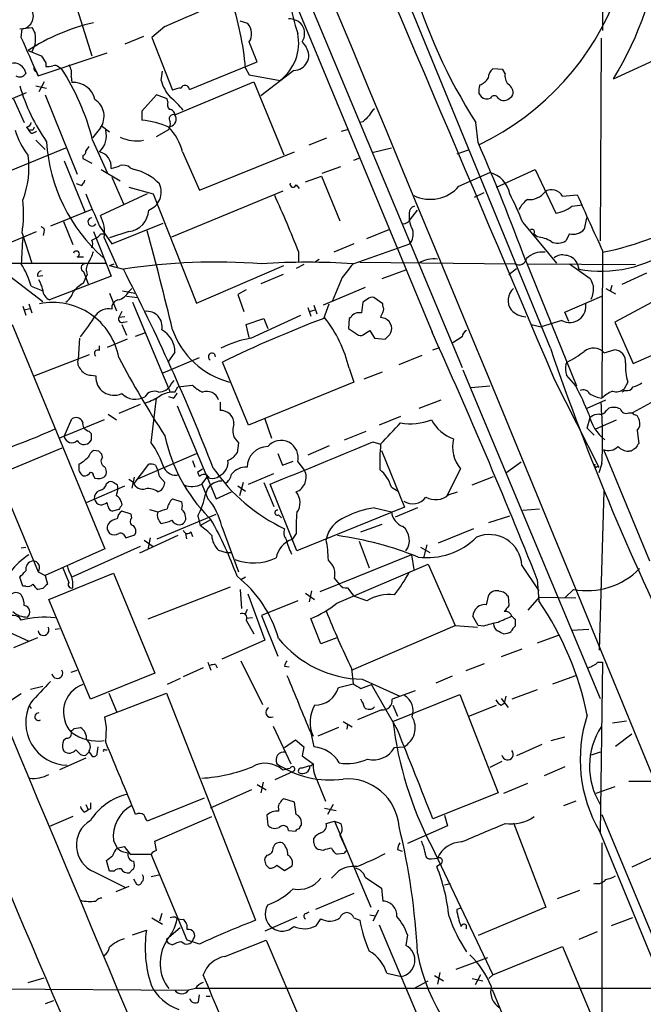
# Model space of a CAD drawing. Extents: x 13 to 1062, y 7 to 888.
# Drawn here: x 566 to 635, y 141 to 250 of the extents above; entities that cross this region are included whole.
import ezdxf

# ---------------------------------------------------------------- set-up
doc = ezdxf.new("R2010")
doc.units = 0
doc.header["$MEASUREMENT"] = 0
doc.layers.add('MAIN', color=5, linetype='CONTINUOUS')

msp = doc.modelspace()

# ---------------------------------------------------------------- linework, layer by layer
at = {"layer": 'MAIN'}
for p, q in [((550.164, 366.1833), (614.7647, 211.328)), ((624.5013, 213.4447), (569.1293, 348.488)), ((630.2587, 277.1987), (630.2587, 248.4967)), ((569.8913, 258.572), (573.9553, 245.7027)), ((595.9687, 252.5607), (611.4627, 215.2227)), ((565.9967, 248.666), (567.3513, 248.8353)), ((566.166, 247.7347), (566.2507, 248.666)), ((581.9987, 248.92), (580.5593, 247.7347)), ((591.1427, 249.2587), (590.296, 249.5127)), ((579.628, 247.8193), (577.596, 246.9727)), ((580.5593, 247.7347), (582.8453, 241.8927)), ((630.0893, 247.65), (630.0047, 225.298)), ((631.444, 243.1627), (641.4347, 247.7347)), ((567.69, 246.9727), (567.3513, 246.126)), ((597.154, 247.2267), (597.5773, 246.634)), ((566.928, 246.2953), (568.3673, 245.7027)), ((568.0287, 243.5013), (575.6487, 246.0413)), ((568.8753, 244.9407), (568.8753, 244.5173)), ((570.3147, 244.4327), (570.5687, 244.348)), ((584.708, 241.9773), (592.1587, 245.0253)), ((590.8887, 244.348), (591.312, 243.586)), ((566.5047, 244.2633), (566.674, 243.7553)), ((567.8593, 243.9247), (568.0287, 243.5013)), ((571.6693, 243.4167), (571.754, 242.7393)), ((581.5753, 242.9933), (581.7447, 244.0093)), ((591.312, 243.586), (594.6987, 242.9933)), ((596.2227, 244.094), (592.582, 241.3)), ((619.252, 244.1787), (618.1513, 244.2633)), ((619.506, 243.7553), (619.252, 244.1787)), ((567.7747, 242.4007), (568.96, 242.1467)), ((568.706, 242.824), (568.1133, 241.7233)), ((583.0993, 239.1833), (591.82, 242.824)), ((591.82, 242.824), (595.122, 234.7807)), ((556.26, 237.236), (566.7587, 241.6387)), ((568.7907, 241.3847), (572.3467, 232.664)), ((581.0673, 241.3847), (579.4587, 239.6067)), ((582.2527, 240.9613), (581.0673, 241.3847)), ((616.6273, 241.554), (616.8813, 241.2153)), ((618.744, 241.046), (619.0827, 240.792)), ((565.3193, 240.9613), (566.5047, 238.3367)), ((582.3373, 240.6227), (582.2527, 240.9613)), ((579.4587, 239.6067), (579.4587, 238.5907)), ((566.7587, 237.8287), (567.0127, 237.49)), ((574.9713, 237.998), (575.9027, 237.3207)), ((603.8427, 238.4213), (603.504, 238.3367)), ((616.5427, 236.1353), (616.2887, 238.3367)), ((567.436, 237.49), (567.0127, 237.49)), ((567.2667, 237.1513), (567.0127, 237.49)), ((574.8867, 237.744), (574.04, 236.6433)), ((581.0673, 236.8127), (582.422, 237.5747)), ((601.472, 237.4053), (602.1493, 237.5747)), ((567.7747, 236.3893), (568.7907, 235.3733)), ((574.04, 236.3893), (575.6487, 232.8333)), ((597.916, 235.8813), (599.8633, 236.6433)), ((564.4727, 232.8333), (571.0767, 235.5427)), ((572.9393, 234.696), (572.9393, 234.3573)), ((583.946, 235.1193), (585.8087, 230.886)), ((585.8087, 230.886), (596.3073, 235.1193)), ((604.8587, 235.0347), (606.9753, 235.5427)), ((615.442, 235.2887), (614.172, 234.8653)), ((570.9073, 234.1033), (573.1933, 228.5153)), ((572.9393, 234.3573), (573.9553, 233.8493)), ((599.3553, 232.7487), (601.3873, 233.5107)), ((602.8267, 234.188), (603.504, 234.442)), ((574.9713, 233.172), (577.088, 231.902)), ((578.1887, 233.3413), (578.612, 233.172)), ((597.4927, 231.8173), (599.2707, 232.41)), ((599.2707, 232.41), (601.3027, 227.4993)), ((614.426, 231.3093), (617.8127, 232.8333)), ((618.5747, 231.2247), (622.808, 233.172)), ((622.808, 233.172), (625.094, 228.346)), ((572.77, 231.394), (572.262, 231.5633)), ((576.1567, 232.3253), (577.4267, 229.362)), ((596.4767, 231.4787), (596.8153, 231.0553)), ((580.0513, 230.4627), (574.8867, 228.092)), ((578.0193, 231.2247), (580.7287, 230.4627)), ((580.7287, 230.4627), (585.47, 218.44)), ((582.7607, 225.7213), (595.0373, 230.8013)), ((616.1193, 230.124), (617.22, 230.632)), ((625.856, 230.2087), (627.4647, 230.378)), ((626.872, 229.108), (628.0573, 229.2773)), ((573.9553, 228.7693), (569.3833, 226.9067)), ((608.9227, 228.346), (608.9227, 227.584)), ((609.092, 227.6687), (609.854, 228.6847)), ((570.8227, 227.4147), (571.8387, 224.8747)), ((576.1567, 224.9593), (581.8293, 227.2453)), ((621.4533, 227.33), (625.1787, 222.8427)), ((628.4807, 227.838), (628.2267, 226.568)), ((562.6947, 224.1973), (567.8593, 226.314)), ((566.2507, 226.1447), (567.3513, 222.8427)), ((568.706, 226.6527), (568.3673, 226.822)), ((574.1247, 226.314), (576.072, 221.4033)), ((574.802, 226.9067), (576.1567, 224.9593)), ((574.8867, 226.06), (575.31, 226.06)), ((578.0193, 226.314), (575.9027, 225.6367)), ((604.266, 225.552), (606.806, 226.568)), ((623.062, 225.7213), (622.6387, 226.06)), ((626.618, 226.06), (626.1947, 225.298)), ((573.9553, 225.3827), (574.4633, 225.6367)), ((575.31, 225.6367), (576.7493, 222.4193)), ((602.8267, 224.9593), (600.6253, 224.028)), ((602.742, 222.758), (609.0073, 224.9593)), ((596.7307, 224.1127), (596.7307, 222.9273)), ((630.2587, 224.1973), (630.174, 207.9413)), ((645.7527, 223.9433), (631.6133, 216.3233)), ((552.196, 222.8427), (575.4793, 222.8427)), ((572.3467, 223.52), (573.024, 223.52)), ((575.9027, 222.5887), (576.4107, 222.758)), ((575.9027, 222.5887), (577.4267, 222.1653)), ((585.47, 218.44), (595.122, 222.5887)), ((597.3233, 222.6733), (596.4767, 222.25)), ((598.5087, 222.9273), (599.0167, 223.266)), ((603.504, 222.9273), (620.6067, 222.758)), ((621.792, 223.0967), (627.38, 209.296)), ((621.9613, 222.758), (633.8993, 222.6733)), ((626.618, 222.758), (628.904, 221.1493)), ((627.4647, 222.8427), (627.634, 222.1653)), ((573.024, 221.9113), (573.532, 220.5567)), ((573.4473, 221.5727), (573.278, 221.234)), ((595.0373, 221.5727), (592.582, 220.5567)), ((605.9593, 221.1493), (608.584, 222.0807)), ((619.9293, 221.5727), (620.776, 222.25)), ((635.0847, 221.742), (632.3753, 220.472)), ((564.896, 221.4033), (568.5367, 218.6093)), ((567.944, 221.4033), (568.5367, 221.488)), ((576.072, 221.4033), (569.2987, 218.7787)), ((573.024, 220.6413), (573.278, 221.234)), ((601.5567, 221.234), (600.456, 218.6093)), ((567.2667, 220.3027), (568.5367, 219.7947)), ((575.9027, 219.5407), (576.6647, 217.5933)), ((577.342, 219.7947), (578.6967, 219.5407)), ((578.0193, 219.71), (578.358, 220.0487)), ((590.9733, 219.8793), (590.042, 219.3713)), ((590.042, 219.3713), (590.7193, 217.5087)), ((604.0967, 220.1333), (599.44, 218.186)), ((630.5973, 220.0487), (631.698, 219.456)), ((631.2747, 220.3873), (631.1053, 219.71)), ((567.0127, 218.3553), (567.3513, 217.3393)), ((577.7653, 219.202), (579.0353, 219.0327)), ((578.4427, 218.5247), (582.5913, 208.6187)), ((599.5247, 216.7467), (600.1173, 218.3553)), ((603.8427, 218.5247), (603.6733, 217.3393)), ((604.3507, 218.8633), (603.8427, 218.5247)), ((606.044, 218.3553), (605.028, 219.0327)), ((606.044, 218.1013), (606.044, 218.3553)), ((626.11, 217.424), (630.174, 219.202)), ((566.3353, 218.1013), (566.674, 217.0853)), ((566.5047, 217.678), (567.0973, 217.8473)), ((577.2573, 217.5087), (576.9187, 216.8313)), ((597.7467, 217.932), (598.0853, 217.0007)), ((597.916, 217.5087), (598.5933, 217.678)), ((598.424, 218.186), (598.7627, 217.2547)), ((626.5333, 216.408), (626.11, 217.424)), ((577.596, 216.916), (576.9187, 216.8313)), ((577.4267, 216.3233), (577.85, 216.408)), ((590.9733, 216.0693), (592.9207, 216.7467)), ((591.4813, 214.5453), (596.9847, 217.0853)), ((592.9207, 216.7467), (593.344, 215.646)), ((602.3187, 216.7467), (602.234, 215.646)), ((602.488, 216.8313), (602.3187, 216.7467)), ((606.298, 216.7467), (605.79, 216.8313)), ((625.7713, 216.4927), (623.4853, 215.8153)), ((631.6133, 216.3233), (633.6453, 211.7513)), ((565.15, 216.0693), (575.3947, 191.3467)), ((577.2573, 216.0693), (577.7653, 214.884)), ((578.7813, 214.7993), (579.7973, 215.138)), ((591.312, 214.63), (590.9733, 216.0693)), ((602.234, 215.646), (603.3347, 214.884)), ((604.012, 215.0533), (604.6047, 215.392)), ((604.6047, 215.392), (605.1127, 214.5453)), ((622.3847, 216.0693), (623.4853, 215.8153)), ((572.6007, 214.5453), (572.4313, 212.2593)), ((577.85, 214.4607), (575.6487, 213.5293)), ((605.1127, 214.5453), (606.298, 214.4607)), ((614.7647, 214.7147), (613.7487, 214.0373)), ((633.6453, 211.7513), (639.064, 214.2067)), ((574.802, 213.1907), (574.802, 213.6987)), ((583.0993, 213.0213), (582.3373, 211.9207)), ((611.5473, 213.2753), (612.3093, 213.5293)), ((630.428, 212.9367), (631.5287, 213.2753)), ((567.6053, 210.3967), (573.7013, 212.7673)), ((581.8293, 210.7353), (585.8087, 212.4287)), ((591.2273, 204.978), (588.3487, 211.9207)), ((607.822, 211.6667), (610.362, 212.6827)), ((626.1947, 211.6667), (626.364, 211.9207)), ((602.3187, 211.2433), (602.8267, 209.7193)), ((605.9593, 210.82), (603.9273, 210.058)), ((614.8493, 211.074), (630.0047, 174.8367)), ((573.8707, 210.4813), (574.3787, 210.3967)), ((582.676, 209.4653), (583.0147, 209.8887)), ((602.8267, 209.7193), (591.2273, 204.978)), ((624.9247, 210.058), (629.8353, 200.3213)), ((627.2953, 209.296), (626.2793, 210.4813)), ((633.0527, 209.7193), (632.6293, 208.9573)), ((583.0993, 208.6187), (583.438, 209.2113)), ((583.438, 209.2113), (585.0467, 209.3807)), ((615.7807, 209.1267), (617.8127, 209.296)), ((632.714, 208.788), (632.3753, 208.6187)), ((580.4747, 203.0307), (581.0673, 207.9413)), ((582.93, 207.9413), (582.422, 208.1107)), ((588.0947, 207.518), (588.0947, 206.5867)), ((610.0233, 206.8407), (612.4787, 207.772)), ((628.5653, 206.8407), (630.5973, 207.772)), ((635.5927, 207.4333), (633.5607, 206.3327)), ((579.2893, 207.264), (576.9187, 206.248)), ((583.3533, 207.0947), (587.6713, 196.85)), ((630.682, 206.5867), (630.936, 206.8407)), ((633.1373, 206.3327), (633.5607, 206.3327)), ((575.31, 205.5707), (570.3993, 203.5387)), ((570.9073, 203.708), (571.754, 205.6553)), ((575.7333, 206.1633), (576.6647, 205.5707)), ((593.0053, 205.6553), (593.7673, 203.5387)), ((607.9913, 205.9093), (605.6207, 204.978)), ((628.5653, 204.6393), (628.904, 205.8247)), ((629.4967, 204.5547), (631.7827, 205.5707)), ((573.6167, 204.3007), (573.8707, 204.0467)), ((601.8107, 203.3693), (604.1813, 204.3007)), ((629.3273, 203.8773), (628.5653, 204.6393)), ((634.0687, 204.3853), (634.238, 202.946)), ((573.8707, 203.3693), (573.6167, 203.0307)), ((604.9433, 203.1153), (605.79, 202.8613)), ((570.6533, 202.438), (563.5413, 199.4747)), ((574.7173, 202.0993), (574.1247, 202.184)), ((590.1267, 203.0307), (589.9573, 201.93)), ((600.1173, 202.692), (597.7467, 201.676)), ((605.8747, 202.184), (608.4147, 195.9187)), ((630.3433, 202.2687), (635.4233, 189.992)), ((633.3913, 202.0993), (633.1373, 202.0993)), ((575.1407, 201.422), (575.056, 201.7607)), ((579.0353, 199.0513), (585.47, 201.8453)), ((585.0467, 201.0833), (585.3007, 200.3213)), ((594.4447, 201.8453), (594.9527, 200.5753)), ((594.9527, 200.5753), (596.138, 200.9987)), ((596.646, 200.914), (597.408, 199.9827)), ((619.5907, 199.7287), (621.284, 200.914)), ((578.612, 198.5433), (580.2207, 200.66)), ((580.9827, 200.5753), (581.2367, 199.9827)), ((585.6393, 199.8133), (586.1473, 200.152)), ((614.5953, 200.152), (613.0713, 197.1887)), ((629.666, 200.406), (629.8353, 200.3213)), ((630.174, 200.7447), (629.8353, 199.7287)), ((563.5413, 199.4747), (568.0287, 188.8067)), ((574.1247, 199.39), (574.294, 199.136)), ((575.564, 198.5433), (575.818, 198.7127)), ((578.5273, 198.628), (578.0193, 198.9667)), ((578.612, 199.2207), (578.358, 198.0353)), ((581.406, 199.3053), (581.9987, 198.628)), ((586.0627, 198.4587), (586.6553, 199.2207)), ((591.2273, 198.4587), (594.0213, 199.644)), ((615.8653, 198.374), (618.236, 199.3053)), ((573.3627, 196.4267), (577.596, 198.2893)), ((586.0627, 198.4587), (586.74, 196.85)), ((590.042, 198.2893), (590.8887, 197.6967)), ((590.6347, 198.628), (590.2113, 197.1887)), ((592.9207, 198.628), (594.0213, 196.0033)), ((596.5613, 191.0927), (593.598, 198.4587)), ((606.9753, 198.12), (607.7373, 197.6967)), ((629.92, 180.1707), (630.428, 197.6967)), ((582.8453, 196.85), (583.8613, 196.5113)), ((587.6713, 196.85), (589.3647, 197.612)), ((613.2407, 197.2733), (614.2567, 197.612)), ((575.7333, 196.0033), (575.6487, 196.4267)), ((576.9187, 195.6647), (576.2413, 195.4953)), ((577.1727, 196.5113), (577.2573, 196.1727)), ((578.2733, 195.1567), (577.2573, 195.4953)), ((580.3053, 195.6647), (581.2367, 195.4107)), ((608.4147, 195.9187), (596.5613, 191.0927)), ((605.1127, 195.834), (606.9753, 195.4107)), ((609.854, 195.834), (607.3987, 194.818)), ((621.4533, 195.58), (623.316, 195.7493)), ((578.358, 194.7333), (578.2733, 195.1567)), ((581.152, 192.4473), (587.6713, 195.1567)), ((585.6393, 194.9873), (585.8933, 193.8867)), ((585.8933, 193.8867), (587.0787, 194.564)), ((586.8247, 194.818), (587.0787, 194.564)), ((586.8247, 194.818), (587.0787, 194.564)), ((594.5293, 195.072), (594.868, 194.7333)), ((617.728, 194.2253), (620.014, 194.9873)), ((575.6487, 193.4633), (575.9027, 193.04)), ((588.264, 193.802), (590.1267, 188.8067)), ((603.5887, 193.2093), (605.9593, 194.056)), ((616.0347, 193.548), (612.14, 191.9393)), ((577.6807, 192.532), (578.6967, 192.8707)), ((583.438, 192.786), (579.2047, 190.8387)), ((579.7127, 192.278), (580.7287, 191.6007)), ((580.39, 192.532), (580.136, 191.262)), ((584.2847, 193.04), (584.3693, 192.4473)), ((584.8773, 193.2093), (585.0467, 192.7013)), ((596.4767, 193.04), (596.0533, 192.3627)), ((603.4193, 192.1933), (604.52, 189.23)), ((566.166, 191.4313), (566.674, 191.516)), ((575.3947, 191.3467), (568.7907, 188.3833)), ((579.2893, 191.6007), (571.754, 188.214)), ((587.9253, 191.1773), (588.772, 190.9233)), ((610.1927, 191.516), (611.2087, 190.9233)), ((610.87, 191.77), (610.5313, 190.3307)), ((588.772, 190.9233), (589.28, 190.9233)), ((609.1767, 190.6693), (599.1013, 186.6053)), ((609.1767, 190.6693), (609.4307, 189.0607)), ((570.738, 189.23), (571.4153, 187.6213)), ((600.964, 185.3353), (611.0393, 189.6533)), ((611.0393, 189.6533), (614.0027, 182.88)), ((621.3687, 189.484), (623.2313, 186.69)), ((566.3353, 187.198), (565.9967, 188.214)), ((568.0287, 188.8067), (568.7907, 188.3833)), ((568.7907, 188.3833), (569.0447, 187.452)), ((569.214, 185.7587), (576.326, 188.6373)), ((576.326, 188.6373), (580.898, 177.6307)), ((590.8887, 188.214), (590.4653, 187.96)), ((600.71, 188.0447), (601.218, 187.452)), ((623.062, 187.96), (623.2313, 185.5893)), ((566.674, 187.198), (566.3353, 187.198)), ((568.5367, 186.944), (568.0287, 186.8593)), ((589.1953, 187.1133), (580.136, 183.5573)), ((590.296, 186.8593), (590.4653, 184.7427)), ((602.1493, 187.0287), (602.8267, 186.0973)), ((627.0413, 186.8593), (626.11, 185.928)), ((573.786, 174.752), (569.214, 185.7587)), ((591.1427, 186.3513), (593.0053, 181.2713)), ((597.4927, 186.436), (598.5087, 185.7587)), ((598.17, 186.69), (597.916, 185.5047)), ((604.266, 185.5893), (602.8267, 186.0973)), ((617.474, 185.166), (617.728, 186.2667)), ((618.8287, 186.69), (619.3367, 186.6053)), ((619.8447, 186.0973), (619.9293, 185.0813)), ((622.046, 184.5733), (623.316, 186.0127)), ((623.316, 186.0127), (627.2953, 185.928)), ((591.058, 184.658), (590.804, 184.0653)), ((596.646, 185.5893), (593.09, 184.15)), ((591.6507, 183.7267), (590.9733, 183.642)), ((593.09, 184.15), (592.6667, 183.9807)), ((592.6667, 183.9807), (594.4447, 179.4933)), ((599.186, 180.848), (598.0853, 183.642)), ((616.5427, 182.88), (615.95, 183.896)), ((620.6067, 183.5573), (620.6067, 182.7953)), ((563.9647, 182.5413), (566.928, 181.1867)), ((569.8913, 182.4567), (570.3993, 182.5413)), ((590.9733, 183.4727), (591.82, 181.9487)), ((602.5727, 177.9693), (614.0027, 182.88)), ((614.0027, 182.88), (616.458, 182.7107)), ((617.1353, 182.7953), (616.5427, 182.88)), ((626.872, 182.372), (628.7347, 182.4567)), ((567.944, 181.5253), (565.3193, 180.4247)), ((600.964, 181.5253), (599.186, 180.848)), ((625.348, 181.7793), (623.062, 180.9327)), ((593.0053, 181.2713), (588.264, 179.1547)), ((621.3687, 180.2553), (619.0827, 179.4087)), ((586.232, 178.2233), (584.0307, 177.2073)), ((586.74, 178.816), (587.0787, 177.9693)), ((587.5867, 178.562), (587.756, 178.2233)), ((590.3807, 178.9853), (592.7513, 174.1593)), ((595.2067, 178.3927), (595.7147, 178.308)), ((602.5727, 178.1387), (602.742, 176.4453)), ((617.22, 178.6467), (615.188, 177.8847)), ((629.7507, 178.816), (630.2587, 178.816)), ((630.2587, 178.816), (630.0047, 160.02)), ((571.6693, 177.7153), (572.3467, 177.9693)), ((580.898, 177.6307), (573.786, 174.752)), ((583.692, 177.038), (582.2527, 176.3607)), ((613.664, 177.292), (611.886, 176.53)), ((624.7553, 176.4453), (627.2953, 177.3767)), ((567.182, 175.8527), (568.5367, 176.1913)), ((601.1333, 176.022), (602.742, 176.4453)), ((603.5887, 175.9373), (604.774, 176.3607)), ((603.758, 176.9533), (607.9067, 175.0907)), ((607.6527, 171.3653), (604.774, 176.3607)), ((566.166, 175.3447), (563.88, 173.8207)), ((575.3947, 172.8047), (582.168, 175.4293)), ((575.818, 175.4293), (576.6647, 173.3973)), ((582.168, 175.4293), (591.9893, 150.368)), ((609.6, 175.6833), (607.06, 174.752)), ((607.1447, 172.2967), (614.5107, 175.26)), ((614.5107, 175.26), (618.744, 164.4227)), ((619.0827, 174.8367), (619.8447, 173.8207)), ((619.5907, 175.0907), (619.4213, 174.3287)), ((623.062, 175.768), (620.268, 174.752)), ((567.0127, 174.0747), (567.2667, 173.736)), ((607.1447, 174.0747), (607.6527, 172.8893)), ((615.5267, 172.8893), (618.5747, 174.0747)), ((619.0827, 174.0747), (619.4213, 174.3287)), ((575.564, 171.6193), (575.3947, 172.8047)), ((605.8747, 173.5667), (603.25, 172.466)), ((572.008, 171.5347), (572.6853, 171.6193)), ((575.4793, 170.0107), (575.564, 171.6193)), ((593.9367, 171.7887), (595.884, 167.64)), ((601.1333, 171.6193), (598.8473, 170.688)), ((601.6413, 172.2967), (602.6573, 171.704)), ((602.1493, 171.958), (602.0647, 171.45)), ((631.3593, 172.1273), (632.8833, 172.3813)), ((598.0853, 171.0267), (598.424, 169.5027)), ((624.586, 170.18), (626.11, 170.6033)), ((631.698, 169.5873), (633.476, 170.942)), ((571.1613, 170.434), (570.8227, 170.18)), ((574.548, 168.7407), (574.6327, 169.5027)), ((595.2067, 169.418), (596.392, 170.2647)), ((596.392, 170.2647), (597.3233, 169.5027)), ((597.3233, 169.5027), (597.154, 168.4867)), ((607.314, 169.418), (608.33, 169.5027)), ((623.57, 169.7567), (620.776, 168.4867)), ((570.738, 169.2487), (570.9073, 168.9947)), ((572.1773, 169.164), (572.6853, 168.656)), ((573.278, 168.5713), (573.6167, 168.91)), ((573.6167, 168.9947), (573.9553, 168.4867)), ((575.3947, 169.164), (575.6487, 169.164)), ((597.154, 168.4867), (598.3393, 167.64)), ((630.0047, 168.91), (628.9887, 168.5713)), ((573.278, 168.2327), (570.3993, 166.9627)), ((598.0853, 167.386), (598.3393, 167.64)), ((619.1673, 167.894), (617.8127, 167.2167)), ((626.11, 167.3013), (623.824, 166.2853)), ((596.138, 166.7933), (594.106, 165.862)), ((592.1587, 165.354), (593.1747, 164.7613)), ((592.836, 165.608), (592.582, 164.4227)), ((598.7627, 165.862), (599.694, 163.4913)), ((621.9613, 165.4387), (619.3367, 164.338)), ((631.6133, 165.1), (629.4967, 164.338)), ((633.1373, 165.6927), (635.5927, 165.6927)), ((591.566, 164.7613), (586.994, 162.7293)), ((618.744, 164.4227), (611.5473, 161.544)), ((573.278, 163.1527), (573.532, 162.56)), ((586.3167, 163.83), (580.0513, 161.29)), ((596.3073, 163.4067), (595.122, 163.7453)), ((596.4767, 162.052), (596.3073, 163.4067)), ((600.5407, 163.1527), (599.948, 162.052)), ((627.2953, 163.4913), (625.9407, 162.9833)), ((571.8387, 161.798), (569.2987, 160.6973)), ((573.1087, 162.306), (573.532, 162.56)), ((573.786, 162.6447), (573.532, 162.56)), ((580.898, 159.0887), (587.1633, 161.798)), ((593.2593, 161.9673), (593.344, 160.8667)), ((594.5293, 162.6447), (594.5293, 162.3907)), ((599.6093, 162.7293), (600.8793, 162.4753)), ((612.8173, 161.9673), (613.156, 160.782)), ((630.174, 162.052), (670.56, 64.77)), ((597.0693, 160.8667), (597.0693, 161.1207)), ((599.7787, 161.036), (600.71, 161.29)), ((600.71, 161.29), (601.3873, 161.036)), ((600.71, 161.29), (604.6893, 151.8073)), ((613.156, 160.782), (608.7533, 158.8347)), ((620.4373, 161.1207), (623.9933, 151.8073)), ((595.63, 160.274), (596.392, 160.1893)), ((601.3027, 159.766), (602.0647, 158.0727)), ((629.92, 160.1893), (669.2053, 64.516)), ((576.326, 159.1733), (576.7493, 158.3267)), ((581.0673, 158.0727), (580.898, 159.0887)), ((598.424, 158.9193), (598.424, 159.4273)), ((611.378, 158.5807), (618.1513, 144.3567)), ((630.174, 158.9193), (630.2587, 62.8227)), ((576.7493, 158.3267), (577.5113, 158.496)), ((577.5113, 158.496), (578.1887, 157.6493)), ((578.1887, 157.6493), (580.4747, 157.6493)), ((584.454, 148.1667), (580.4747, 157.6493)), ((593.2593, 157.5647), (593.0053, 157.226)), ((599.44, 158.0727), (598.932, 158.1573)), ((601.726, 157.734), (601.0487, 157.6493)), ((607.6527, 158.1573), (608.1607, 157.988)), ((575.9027, 155.7867), (575.564, 156.972)), ((578.5273, 156.8873), (578.612, 156.464)), ((594.36, 156.464), (595.2067, 155.8713)), ((595.2067, 155.8713), (596.0533, 156.3793)), ((611.378, 157.1413), (612.0553, 157.226)), ((612.394, 156.5487), (611.9707, 156.2947)), ((636.016, 157.3953), (633.476, 156.21)), ((574.2093, 155.702), (577.596, 154.0087)), ((576.4107, 155.7867), (575.9027, 155.7867)), ((578.4427, 155.956), (578.104, 155.6173)), ((580.4747, 155.194), (581.3213, 155.3633)), ((601.1333, 155.7867), (600.3713, 155.0247)), ((578.5273, 154.94), (578.866, 154.3473)), ((604.0967, 155.1093), (605.8747, 153.924)), ((612.8173, 154.2627), (613.4947, 154.432)), ((629.4967, 154.432), (629.2427, 154.3473)), ((578.0193, 154.0933), (576.58, 153.5007)), ((602.8267, 153.3313), (598.5933, 151.5533)), ((605.8747, 153.924), (606.044, 152.4847)), ((627.7187, 153.67), (625.2633, 152.7387)), ((581.66, 151.13), (581.406, 150.2833)), ((597.5773, 151.13), (597.916, 151.2993)), ((604.6047, 150.9607), (605.1973, 150.876)), ((605.536, 151.4687), (604.9433, 150.2833)), ((614.5953, 151.7227), (614.172, 151.5533)), ((623.9933, 151.8073), (616.5427, 148.6747)), ((580.5593, 150.622), (581.7447, 149.9447)), ((583.184, 150.7067), (583.3533, 150.5373)), ((583.3533, 150.5373), (584.0307, 150.4527)), ((596.5613, 150.7067), (593.0053, 149.1827)), ((598.678, 149.7753), (599.186, 150.5373)), ((602.8267, 150.622), (603.504, 150.368)), ((605.6207, 149.86), (609.9387, 139.7)), ((633.5607, 150.622), (631.19, 149.7753)), ((578.4427, 148.7593), (579.9667, 149.2673)), ((583.692, 149.5213), (582.168, 148.2513)), ((608.7533, 148.7593), (608.584, 147.574)), ((629.666, 149.098), (627.634, 148.2513)), ((582.676, 147.7433), (582.8453, 147.6587)), ((585.8087, 147.7433), (584.454, 148.1667)), ((588.6027, 146.3887), (593.1747, 148.1667)), ((593.1747, 148.1667), (597.916, 137.0753)), ((618.1513, 144.3567), (625.856, 147.4893)), ((625.856, 147.4893), (629.5813, 138.5993)), ((617.5587, 146.2193), (614.0873, 144.9493)), ((606.4673, 144.526), (608.076, 144.1873)), ((612.3093, 144.6107), (612.0553, 143.3407)), ((566.928, 143.51), (568.706, 144.018)), ((609.4307, 142.8327), (611.0393, 143.6793)), ((611.7167, 144.272), (612.7327, 143.6793)), ((615.8653, 143.9333), (617.0507, 143.6793)), ((616.7967, 144.3567), (616.204, 143.256)), ((618.1513, 144.3567), (617.728, 143.9333)), ((562.102, 142.8327), (584.6233, 142.6633)), ((585.3853, 142.8327), (584.6233, 142.6633)), ((715.01, 142.8327), (585.47, 142.8327)), ((618.0667, 142.748), (620.776, 136.2287)), ((569.722, 141.478), (568.7907, 141.1393)), ((585.724, 141.3933), (585.8087, 142.1553)), ((586.5707, 141.986), (586.994, 141.986))]:
    msp.add_line(p, q, dxfattribs=at)
for centre, radius, start, end in [((32487.4302, 13522.15), 34602.0041, 202.28581166, 202.82275172), ((-15982.1472, -6651.2208), 17962.0213, 22.02767162, 23.0141345), ((34293.6759, 14543.7601), 36592.8931, 202.83158922, 203.06077231), ((603.4204, 263.3342), 30.4645, 295.691038, 22.682378), ((599.3835, 262.8271), 37.6107, 328.477009, 18.335518), ((666.9481, 270.6951), 60.1119, 196.040972, 212.568171), ((487.2232, 467.5822), 238.3182, 293.433519, 295.920232), ((557.5868, 241.415), 33.4308, 5.033227, 18.554128), ((566.0994, 250.0603), 1.4025, 276.193118, 39.477097), ((615.9027, 254.6219), 20.3126, 188.230587, 198.555367), ((595.6836, 247.8343), 1.9331, 40.481063, 91.588836), ((579.0977, 227.5814), 22.3229, 102.872128, 123.036059), ((736.8555, 333.1766), 189.3281, 206.453857, 206.683026), ((589.8436, 248.1274), 1.7226, 328.475517, 41.050445), ((595.5737, 248.158), 1.8343, 329.488369, 30.511631), ((-491.2208, -220.0541), 1156.2409, 23.6354495, 23.8646338), ((564.3967, 247.5654), 3.3462, 349.79761, 10.200704), ((591.6301, 247.0997), 5.1263, 306.769753, 11.914043), ((41.3937, 34.4542), 589.6459, 20.9230933, 21.1522796), ((596.236, 245.7181), 1.6242, 269.530807, 34.32702), ((759.0981, 372.3062), 228.9251, 213.575455, 213.804666), ((565.332, 243.4923), 1.4035, 33.323206, 127.752532), ((567.9298, 244.3056), 0.3874, 146.880041, 259.51391), ((569.0867, 246.0855), 1.5824, 262.322568, 290.362373), ((569.849, 244.0093), 0.6294, 42.276138, 109.655661), ((548.2892, 229.8941), 26.5573, 14.156592, 32.973626), ((570.2721, 243.7977), 1.4482, 344.746963, 37.870126), ((566.0001, 244.1637), 0.788, 237.205358, 328.783105), ((616.1914, 244.0717), 1.6696, 288.167994, 330.411756), ((619.1108, 243.1485), 1.4709, 130.718332, 176.148352), ((620.9684, 243.5321), 1.4793, 171.322154, 220.569787), ((586.089, 248.2331), 20.9217, 196.186975, 215.043173), ((571.9639, 240.3624), 2.3861, 12.446769, 95.046602), ((586.3297, 244.3783), 4.952, 196.241322, 220.9813), ((583.8921, 239.8888), 2.2608, 92.925809, 117.581727), ((584.2221, 241.9509), 0.4865, 3.109946, 156.269476), ((618.3858, 241.8636), 1.7855, 159.623479, 189.985116), ((619.3578, 241.6598), 1.0322, 344.543335, 61.856008), ((577.2096, 234.3096), 8.6885, 38.272674, 51.727326), ((617.4935, 241.756), 0.8168, 221.451203, 299.628292), ((618.3206, 240.8202), 0.4798, 28.071082, 151.923298), ((619.2943, 241.9956), 1.2221, 260.028957, 330.006802), ((573.1068, 239.0297), 2.1956, 324.157764, 57.268223), ((583.0569, 240.3264), 0.7782, 157.620265, 225.010412), ((582.9384, 238.7402), 0.4714, 70.042853, 222.575411), ((582.5209, 239.1976), 0.5786, 358.583744, 91.406357), ((582.4798, 238.6945), 0.7891, 278.122915, 38.274266), ((773.5437, 69.4226), 239.4974, 134.889638, 135.118804), ((606.3407, 238.294), 1.9906, 128.089814, 156.155872), ((566.6739, 238.4215), 0.5988, 278.140927, 351.859073), ((652.1856, 195.3394), 94.6529, 153.327125, 153.556335), ((578.774, 229.7852), 8.8321, 65.604097, 85.553729), ((581.4488, 238.2095), 1.1619, 326.884348, 10.502431), ((578.0335, 233.5769), 6.1104, 14.620953, 44.093587), ((574.2106, 240.2153), 9.1378, 197.352267, 217.157576), ((567.2073, 238.1083), 0.9588, 273.551733, 312.844497), ((573.1936, 236.8609), 2.3707, 312.723051, 15.38866), ((578.8662, 240.3694), 4.0524, 243.972417, 280.83549), ((587.4852, 237.371), 18.5609, 183.555307, 228.660371), ((700.4357, 150.7908), 152.6259, 146.192738, 146.421942), ((348.3447, 120.5837), 292.0314, 20.550582, 23.308522), ((557.3069, 233.3661), 9.7126, 338.365974, 7.869978), ((572.8294, 235.1362), 0.4537, 284.017867, 8.594459), ((574.3961, 233.4782), 1.6906, 352.470981, 76.107606), ((491.93, 487.426), 267.7348, 288.316974, 288.546157), ((577.4268, 232.5514), 1.0975, 46.033708, 107.980951), ((577.4441, 227.9129), 5.3872, 42.656729, 77.479383), ((617.086, 229.9511), 2.9724, 9.911055, 75.848749), ((572.0934, 232.3247), 1.1507, 306.016391, 342.917772), ((579.4769, 230.6743), 2.1241, 290.497955, 24.741983), ((596.138, 231.5634), 0.3491, 165.975698, 345.959776), ((611.2659, 234.0584), 4.1885, 244.014286, 318.978661), ((1463.0212, 609.6766), 967.1846, 203.0839944, 203.3131821), ((501.9222, 187.4982), 101.633, 21.116275, 24.902457), ((596.7285, 217.8673), 26.4737, 20.942898, 28.409475), ((622.2374, 231.8978), 2.0465, 262.246434, 324.751328), ((624.635, 229.5146), 1.4045, 29.616865, 121.140064), ((876.6277, 339.2909), 271.9269, 203.610863, 205.040073), ((553.4137, 228.2643), 13.0108, 350.624119, 6.713387), ((609.6636, 228.3812), 0.7418, 101.532613, 182.720065), ((624.7973, 226.5262), 4.3845, 130.302505, 149.229875), ((624.4841, 232.2245), 3.9262, 278.936666, 307.459773), ((571.416, 226.2295), 3.9389, 351.344082, 28.219575), ((577.7371, 228.7835), 2.4856, 276.519147, 357.72192), ((623.6664, 256.5449), 33.1784, 281.460507, 301.518682), ((573.9751, 227.3794), 0.459, 92.472203, 331.547926), ((608.1609, 228.261), 1.1035, 274.386361, 327.538365), ((612.0699, 228.1626), 3.1999, 190.417271, 211.654071), ((566.7599, 226.4833), 1.9535, 342.340475, 4.974822), ((574.1669, 226.3566), 0.7785, 292.378134, 337.605454), ((282.5567, 144.4771), 308.568, 13.302599, 15.39605), ((607.4625, 226.1023), 1.9216, 323.502202, 11.435651), ((622.4929, 226.2905), 0.2727, 302.314907, 135.014855), ((626.9916, 227.6779), 1.6605, 256.997366, 318.056131), ((669.3414, 218.1345), 103.2789, 175.834356, 177.434176), ((572.9822, 224.9594), 1.0612, 336.485935, 23.509114), ((622.8931, 222.6746), 3.0514, 56.303162, 86.82694), ((625.3162, 226.6637), 1.6239, 243.277153, 302.75155), ((572.2408, 223.8375), 0.3347, 288.445776, 161.570465), ((569.9038, 225.3092), 4.3872, 325.791598, 344.173539), ((623.6017, 221.5621), 2.4849, 82.903297, 133.962997), ((625.8137, 222.2923), 1.448, 74.744881, 127.874984), ((626.0676, 222.1228), 1.5716, 27.261221, 85.361394), ((630.0606, 235.9747), 14.021, 260.033683, 304.727615), ((557.6851, 217.4817), 9.9882, 16.405403, 31.887361), ((573.1994, 222.3165), 0.4415, 90.791579, 246.593533), ((574.7089, 222.1264), 1.3777, 148.673933, 203.696052), ((587.6335, 155.9466), 67.0007, 85.691792, 98.762481), ((597.7043, 150.7086), 72.2253, 86.000384, 93.999537), ((983.1611, -74.3382), 482.685, 142.011204, 142.240379), ((611.614, 220.2956), 3.003, 81.549614, 121.985361), ((621.03, 223.508), 0.8612, 240.559617, 349.475571), ((568.5206, 221.439), 0.5777, 105.388205, 183.542927), ((379.5963, 119.5958), 222.8393, 21.215644, 27.40547), ((565.3868, 219.2994), 3.2028, 10.43141, 31.649458), ((575.2671, 216.874), 4.3845, 120.770125, 139.697495), ((840.7146, 305.3975), 227.9506, 201.690314, 201.919506), ((569.7505, 219.9056), 1.2141, 181.241262, 248.153021), ((569.7229, 220.3866), 2.3021, 306.021152, 342.907884), ((576.4555, 220.4804), 1.7433, 282.539859, 333.773017), ((621.5793, 218.7274), 1.7464, 130.836866, 216.932887), ((626.7159, 220.0065), 2.5441, 333.297974, 6.685891), ((569.6401, 211.0979), 7.3993, 10.361362, 101.23871), ((577.0541, 217.8983), 0.9076, 104.036243, 188.592573), ((604.8164, 218.4398), 0.6295, 70.359033, 137.717127), ((626.6126, 218.1013), 1.8153, 242.390371, 10.75344), ((575.787, 216.061), 1.7414, 77.742775, 143.97045), ((580.0182, 215.8415), 1.6818, 347.47267, 97.547591), ((603.3982, 216.3444), 1.0322, 74.543335, 151.856008), ((606.7469, 216.772), 0.9587, 137.151439, 176.453861), ((605.4093, 217.7627), 0.7194, 331.913927, 28.079046), ((621.9494, 219.3274), 2.4165, 223.043093, 266.265414), ((554.1299, 229.7595), 23.8883, 320.964709, 327.956583), ((577.2785, 216.6831), 0.3891, 157.613458, 292.386542), ((647.4028, 90.5176), 135.0041, 110.771499, 115.939675), ((588.1252, 207.8123), 14.6023, 13.58944, 38.144202), ((605.5756, 215.4746), 1.4629, 16.905195, 60.408629), ((580.4123, 213.0958), 2.688, 358.411819, 62.343415), ((591.4859, 218.5919), 9.185, 199.825781, 255.013292), ((603.5464, 215.4765), 0.6292, 250.338213, 317.731211), ((605.9597, 215.6036), 1.058, 323.122521, 16.269736), ((-9.7503, -65.18), 681.5653, 21.8025865, 24.293432), ((615.5748, 214.6362), 0.8139, 111.787031, 174.465227), ((593.3863, 203.3262), 11.3797, 99.636892, 117.23044), ((479.552, 341.7147), 179.6055, 314.885409, 315.114591), ((574.5904, 212.8943), 0.3642, 54.476953, 234.455006), ((587.1922, 212.5158), 0.3945, 359.636914, 239.840788), ((896.2903, 307.0501), 287.4565, 199.003947, 206.663514), ((620.1417, 223.7553), 13.3707, 297.734132, 307.205944), ((629.2383, 211.8631), 1.6025, 42.063485, 129.142245), ((631.4955, 211.966), 1.3097, 354.303337, 88.547459), ((573.4896, 211.9207), 1.1111, 162.258079, 229.639196), ((672.7133, 262.9663), 108.3081, 207.81443, 213.116617), ((637.5094, 211.3277), 4.738, 173.841425, 199.844251), ((573.8143, 211.6949), 1.2149, 210.734064, 272.66081), ((629.1595, 211.2826), 2.9896, 172.618251, 195.547091), ((576.4013, 210.2852), 2.0257, 176.844646, 294.997584), ((633.1577, 211.52), 2.3596, 281.925675, 306.96751), ((580.8558, 207.4753), 1.2346, 67.847822, 149.024305), ((581.3394, 210.0969), 1.4783, 269.29847, 334.707286), ((583.0603, 205.4993), 3.1196, 89.283702, 120.207786), ((582.2534, 208.872), 1.1507, 306.016391, 342.917772), ((587.7434, 212.0998), 3.8296, 225.236977, 245.368331), ((586.6061, 207.292), 1.4038, 19.994265, 109.076432), ((603.99, 196.6908), 26.4958, 20.947308, 28.407744), ((628.142, 208.1108), 0.7572, 26.554899, 116.571819), ((632.7371, 205.2572), 3.7113, 111.792236, 133.678998), ((631.7403, 210.1003), 1.448, 254.744881, 307.874984), ((632.8975, 209.6204), 0.8524, 257.56816, 331.318192), ((578.7505, 209.9542), 2.12, 225.223594, 299.589337), ((577.6889, 214.1423), 7.0584, 288.102012, 302.58998), ((630.8792, 211.8822), 4.0035, 239.03428, 259.854648), ((585.403, 203.5226), 44.8571, 356.449528, 5.00147), ((588.1686, 205.1366), 1.452, 357.082616, 92.917384), ((629.9836, 206.9463), 0.7856, 265.356285, 332.756461), ((631.4715, 205.3068), 1.6247, 63.122679, 109.244611), ((632.8409, 206.9167), 0.6549, 194.203868, 296.909354), ((634.0263, 206.6289), 0.5518, 212.463229, 265.603684), ((572.2113, 205.0121), 0.7892, 22.704756, 125.411928), ((573.8367, 205.1812), 0.9076, 171.41367, 255.971412), ((14.2166, 754.3708), 808.778, 317.0073375, 317.2365207), ((609.1272, 210.9751), 5.8544, 258.812139, 292.61053), ((615.3809, 207.7315), 4.5489, 208.360557, 250.10987), ((633.4526, 207.2029), 4.8311, 192.426669, 232.516228), ((629.814, 204.7877), 1.3797, 85.59365, 131.267966), ((633.0656, 205.1607), 1.2985, 14.508195, 44.98752), ((633.2782, 205.1474), 1.098, 316.047932, 17.961359), ((538.8124, 273.8666), 75.9608, 288.931325, 294.151082), ((591.2272, 204.3853), 1.7453, 157.162206, 230.909008), ((571.7386, 203.876), 0.8482, 191.4252, 315.80249), ((573.0797, 203.6479), 0.8181, 206.358321, 311.025171), ((743.2206, 203.708), 169.3502, 179.885409, 180.114592), ((599.8311, 207.5969), 18.2337, 192.042436, 224.494501), ((594.8006, 201.3815), 1.9038, 345.784185, 139.917752), ((-564.8695, 3037.0882), 3065.9198, 292.2007658, 292.4299506), ((617.5168, 202.5651), 3.7892, 166.432809, 219.556019), ((575.3511, 200.6186), 1.9886, 128.076638, 156.171495), ((490.2242, 117.2425), 119.7487, 44.893901, 45.12305), ((572.9589, 197.3913), 9.3963, 17.627172, 36.882337), ((593.3708, 200.2945), 2.313, 90.663896, 179.336104), ((628.1312, 200.7857), 22.4374, 174.692195, 181.834808), ((630.8937, 203.6448), 1.482, 248.200026, 315.56862), ((633.2563, 204.0138), 1.9182, 227.159088, 266.443229), ((718.3279, 75.2572), 152.6537, 123.578078, 123.807241), ((761.0801, 118.0094), 152.6537, 146.192759, 146.421922), ((570.3577, 204.596), 4.4889, 298.738099, 315.002708), ((575.5862, 200.9741), 0.6317, 134.846083, 244.071813), ((587.3925, 200.8324), 1.569, 293.176054, 9.201771), ((588.3144, 202.8685), 1.8921, 289.349497, 330.263006), ((741.8159, 200.3213), 169.3002, 179.885375, 180.114592), ((573.6157, 200.349), 1.1591, 198.422444, 228.963343), ((574.7519, 199.8094), 0.8169, 321.895561, 46.909648), ((580.4325, 199.0951), 1.5792, 69.609571, 97.70781), ((584.0224, 200.3191), 2.8059, 186.885673, 201.180302), ((583.2292, 200.9342), 1.4887, 207.938688, 281.370315), ((458.724, 157.2093), 133.8753, 18.327124, 18.556307), ((603.6263, 211.4386), 19.7728, 214.508642, 244.797581), ((590.8694, 198.4779), 1.853, 84.158341, 144.295898), ((595.8352, 199.2323), 1.7426, 291.599323, 25.506317), ((603.1985, 197.0446), 3.9269, 15.893689, 50.330241), ((629.539, 200.533), 0.1796, 135, 315), ((573.1813, 200.007), 0.6245, 238.468229, 314.202024), ((573.8707, 199.4747), 0.2677, 341.558284, 161.578587), ((574.6664, 200.3775), 1.2961, 253.302873, 304.186605), ((576.0296, 198.1198), 0.6295, 42.282873, 109.640967), ((586.3052, 198.8706), 0.6598, 23.717384, 138.796923), ((588.2299, 197.0216), 1.776, 88.899845, 169.081697), ((587.2479, 200.1805), 1.098, 252.038641, 313.952068), ((587.7555, 199.8984), 1.6446, 304.513368, 348.100396), ((575.1612, 196.8985), 0.9531, 112.140777, 182.91674), ((574.675, 198.6703), 0.898, 278.130102, 351.869898), ((576.3854, 198.1031), 0.4537, 351.405541, 75.982133), ((571.4426, 198.6732), 5.429, 344.131001, 353.252245), ((579.5591, 198.9984), 1.0963, 199.747341, 287.129241), ((580.1783, 196.2574), 1.7191, 51.998149, 99.925343), ((580.7709, 198.7551), 1.2344, 292.170326, 354.089879), ((584.9974, 200.5229), 2.3229, 247.682385, 297.297522), ((575.1408, 197.1042), 0.9655, 195.263966, 254.741759), ((576.3618, 196.4324), 0.8147, 5.557346, 68.173778), ((584.3369, 195.3371), 2.1246, 134.593816, 168.81277), ((579.2296, 198.6131), 7.3641, 330.504292, 350.18695), ((581.9, 192.525), 6.4909, 11.346287, 41.783816), ((595.0015, 196.4128), 1.9011, 325.132914, 39.107893), ((609.3362, 198.0924), 1.8032, 236.08257, 323.478994), ((611.8283, 198.9321), 2.1787, 241.397516, 310.413029), ((574.8027, 197.6948), 1.5244, 273.158773, 303.708832), ((576.2839, 196.0459), 0.5522, 184.424169, 265.575831), ((577.8499, 194.564), 1.1039, 122.469202, 175.599304), ((704.0879, 111.2688), 152.6259, 146.200557, 146.42974), ((497.0947, 449.58), 267.7348, 288.316974, 288.546157), ((582.8459, 196.088), 1.1001, 337.369719, 22.630281), ((583.3104, 194.86), 0.9752, 2.509458, 55.604343), ((594.3934, 195.3104), 0.2744, 79.226445, 299.685317), ((606.1311, 187.0068), 8.8858, 96.581156, 118.469765), ((576.9987, 193.054), 1.6141, 98.88866, 141.626252), ((578.6542, 194.3523), 0.4826, 127.862488, 254.754253), ((582.0408, 195.0297), 0.8898, 154.647392, 205.352608), ((454.406, 109.7447), 152.6261, 33.57027, 33.799453), ((581.2651, 197.4708), 3.3445, 275.321765, 296.562753), ((583.692, 195.0719), 1.1039, 212.469202, 265.599304), ((583.5612, 194.7169), 0.747, 273.53806, 14.402732), ((552.3951, 174.8346), 39.9024, 19.720123, 29.632927), ((609.1038, 193.7173), 12.6452, 172.691152, 183.070323), ((603.0583, 191.6755), 3.3508, 110.308884, 168.16559), ((608.8782, 195.6073), 1.913, 185.898642, 250.680413), ((576.5799, 193.6328), 0.9465, 153.440363, 190.316217), ((577.9869, 193.2745), 0.8166, 330.364771, 48.564574), ((584.4964, 193.5057), 0.4827, 195.254078, 322.111481), ((582.6764, 188.892), 5.941, 40.953398, 57.215925), ((596.2646, 193.0944), 1.151, 156.791605, 219.46907), ((606.9497, 192.2642), 2.0108, 324.366264, 49.885786), ((576.4107, 193.7175), 0.8468, 233.136869, 306.863132), ((577.088, 192.4685), 0.596, 6.115162, 106.501289), ((589.5747, 192.9434), 2.4165, 183.734586, 226.956907), ((596.8017, 189.914), 2.5605, 106.994806, 170.634059), ((603.0934, 194.2925), 7.955, 194.039388, 206.411407), ((585.8789, 189.6612), 14.1599, 1.681496, 10.99862), ((595.7665, 155.1242), 38.0304, 68.120592, 82.016144), ((610.883, 198.1598), 7.8019, 263.048145, 314.725815), ((617.7797, 189.3101), 3.5933, 2.774018, 113.041561), ((571.3186, 183.9321), 7.9957, 122.583585, 142.435428), ((591.7893, 195.6427), 5.8649, 249.165192, 295.079452), ((598.674, 188.4949), 2.0852, 347.531396, 49.338801), ((567.6052, 189.0607), 0.9465, 100.297267, 190.310261), ((567.4783, 189.2723), 0.7209, 319.771109, 93.363661), ((574.3932, 190.0626), 3.1999, 190.417271, 211.654071), ((628.5459, 194.8063), 8.0882, 259.279127, 315.580061), ((5802.1971, 2381.8973), 5691.7373, 202.6667613, 203.3148511), ((397.0104, 357.8776), 239.4621, 314.885409, 315.114591), ((569.3846, 187.4097), 2.4835, 351.175257, 23.08075), ((581.8143, 177.917), 13.1942, 15.489616, 51.890748), ((592.7816, 197.5429), 18.3941, 322.190856, 331.343973), ((566.8856, 187.8331), 0.6695, 251.573171, 325.301058), ((568.7481, 188.1714), 1.4964, 208.735138, 241.264862), ((695.7906, 60.1981), 179.6053, 134.885409, 135.114591), ((571.7116, 187.3855), 0.3787, 141.486698, 289.607016), ((601.9658, 187.8611), 0.8524, 208.681808, 282.43184), ((565.5733, 185.6528), 0.8533, 46.006585, 133.988584), ((564.1328, 185.0447), 2.3722, 0.884042, 31.006836), ((606.7534, 181.5933), 4.7069, 83.15974, 121.901127), ((618.5957, 185.6531), 1.0627, 77.335527, 144.733698), ((746.5906, 313.3512), 179.6053, 224.885409, 225.114592), ((566.3994, 184.3731), 0.716, 308.313633, 81.542833), ((593.4594, 194.7999), 12.0788, 292.518172, 308.41134), ((617.2803, 183.849), 1.3311, 81.633112, 177.97656), ((789.0402, 57.7128), 211.7103, 143.014201, 143.24333), ((594.7837, 166.1258), 34.4687, 11.459695, 34.379457), ((565.2571, 182.9348), 1.0561, 30.617653, 137.962786), ((566.7948, 186.159), 2.3482, 228.364637, 271.183478), ((568.7286, 173.3332), 10.4583, 83.616974, 104.1836), ((590.55, 183.7267), 0.4937, 329.034253, 120.965747), ((699.775, 224.6974), 107.7775, 201.905152, 205.593845), ((788.8267, -197.4331), 416.922, 113.846841, 114.07603), ((619.5614, 183.6779), 0.7395, 17.153427, 100.920936), ((705.1373, 268.4266), 119.7841, 224.885442, 225.114558), ((568.6225, 182.386), 0.6019, 189.437285, 32.647145), ((620.8431, 171.9753), 11.4377, 100.575158, 108.915573), ((619.2098, 183.0917), 0.9747, 182.493128, 235.613783), ((621.2842, 181.8637), 1.1519, 126.026276, 162.884837), ((603.974, 189.1309), 12.1796, 219.153668, 268.983824), ((534.348, 12.768), 189.3283, 63.327124, 63.556307), ((619.0312, 184.5049), 2.5744, 276.815284, 296.584958), ((587.4599, 177.3334), 1.2351, 84.107542, 112.160618), ((596.1622, 178.3339), 0.9573, 137.120783, 176.478547), ((627.5998, 181.492), 3.4333, 287.811683, 308.791426), ((570.1464, 177.6447), 0.6018, 189.438846, 32.633995), ((2184.2364, 830.3366), 1717.7208, 202.3418321, 202.5710202), ((1160.9446, -374.8221), 808.7772, 137.0061363, 137.2353145), ((574.0728, 173.3081), 3.2562, 110.37111, 222.427325), ((598.4909, 176.8411), 2.7665, 270.368656, 342.777434), ((730.1895, 387.9066), 246.8983, 238.922675, 239.151814), ((607.3642, 173.4637), 2.0083, 340.844189, 58.460345), ((571.3623, 172.1727), 4.7035, 152.717468, 268.583126), ((593.6827, 173.3127), 0.5551, 116.569667, 296.55582), ((601.6311, 172.2209), 3.6312, 149.301973, 204.97009), ((601.7064, 173.3346), 2.3563, 11.905565, 36.980293), ((604.5201, 174.4132), 0.7805, 229.38517, 319.401094), ((606.0259, 174.6008), 1.0451, 261.681494, 8.318506), ((619.8024, 175.3872), 1.4969, 208.746399, 241.262154), ((568.071, 172.8188), 0.4114, 84.098158, 300.966145), ((607.2529, 171.5888), 2.3478, 297.308317, 31.191018), ((643.468, 168.089), 15.6829, 161.851221, 210.246023), ((572.0081, 170.434), 1.3651, 352.876025, 60.259283), ((646.9255, 177.0634), 40.0654, 186.83284, 207.471894), ((636.8706, 167.3608), 8.0529, 147.361772, 211.504071), ((571.1613, 170.9844), 0.5503, 270, 22.613458), ((487.1637, 256.0403), 119.7487, 314.885409, 315.114592), ((574.6429, 175.1538), 5.0183, 233.66238, 277.639082), ((-1845.7554, -807.2074), 2641.3663, 21.5160273, 21.7452073), ((572.4937, 169.5585), 1.7828, 159.598172, 190.007049), ((572.9487, 169.5215), 0.8507, 321.739884, 60.879981), ((-1412.5268, -659.4717), 2154.1145, 22.4188303, 22.6480123), ((598.1371, 165.9675), 3.5468, 29.698396, 85.360315), ((605.003, 170.7181), 2.6516, 255.758843, 330.639186), ((571.4586, 169.7071), 0.9008, 232.265038, 322.922754), ((573.1088, 169.5035), 0.9474, 243.448472, 280.287538), ((574.167, 168.8113), 0.3875, 236.88812, 349.502061), ((575.31, 169.0793), 0.1197, 45, 224.966157), ((595.1294, 168.0523), 0.8729, 79.310584, 208.185616), ((619.7822, 168.6853), 0.6254, 190.503155, 39.043205), ((584.7644, 184.6723), 18.6862, 273.984077, 291.624616), ((593.0723, 164.8951), 2.7948, 47.714727, 120.574895), ((600.1865, 176.1925), 10.3486, 235.734852, 278.0814), ((596.0533, 167.0473), 0.2678, 288.441716, 161.558284), ((597.1776, 167.3634), 0.8234, 243.895521, 1.572785), ((598.2005, 165.1291), 2.2598, 92.922039, 117.586725), ((601.5328, 167.4611), 3.1985, 176.793639, 209.996618), ((602.1071, 172.9486), 5.299, 260.340901, 295.049423), ((567.4569, 169.7364), 3.7225, 264.456497, 298.165653), ((553.052, 378.6925), 215.836, 281.194029, 281.423217), ((597.0194, 166.8549), 0.3082, 64.092058, 228.525491), ((602.1238, 160.2515), 5.7156, 4.473437, 94.842561), ((579.5161, 157.6433), 6.8379, 104.835342, 146.928114), ((573.786, 163.2374), 1.1516, 197.103826, 233.975919), ((743.0859, 162.9833), 169.3002, 179.885375, 180.114592), ((580.2437, 159.5736), 3.9381, 120.022791, 185.834081), ((595.1222, 162.8563), 0.6295, 132.282873, 199.640967), ((595.4181, 163.0259), 0.778, 112.371722, 157.628278), ((579.1858, 161.3368), 0.8217, 50.114969, 119.491461), ((410.577, 76.9887), 189.2835, 26.447048, 26.676258), ((594.3178, 160.9088), 1.4969, 81.877476, 135), ((596.1177, 161.1694), 0.9528, 357.070332, 67.86583), ((620.1273, 165.5859), 4.5921, 262.224213, 304.424407), ((575.4344, 158.6456), 3.1883, 121.132339, 247.403358), ((594.1483, 161.5862), 1.0792, 221.814755, 295.56538), ((595.0471, 160.2186), 0.5856, 5.429199, 137.699325), ((597.3661, 160.4007), 0.5524, 122.493463, 175.577431), ((599.0002, 160.8092), 0.8108, 283.247804, 16.242398), ((600.5094, 160.4567), 1.0518, 318.954991, 33.419628), ((534.1946, 142.8551), 75.7584, 2.929805, 13.621948), ((109.1005, 1366.502), 1309.0692, 292.7190643, 292.9482505), ((596.8576, 159.8931), 0.5518, 94.396316, 147.536771), ((599.9894, 158.2009), 1.9886, 113.828505, 141.923362), ((594.7057, 158.1433), 0.8144, 72.343781, 160.786322), ((593.8325, 157.6223), 1.7138, 358.073918, 49.183306), ((599.262, 158.9277), 0.8381, 180.574306, 246.812181), ((609.1748, 158.0733), 1.5244, 146.291169, 176.841227), ((606.5519, 157.1411), 4.2038, 9.275896, 27.600096), ((614.7602, 156.0593), 2.9458, 91.560086, 156.668095), ((448.9147, 326.535), 211.6404, 306.756638, 306.985843), ((577.8929, 157.0649), 1.703, 132.186781, 165.891948), ((578.053, 159.7317), 1.9167, 227.14175, 266.461333), ((578.6477, 157.6181), 0.7407, 164.286243, 260.644506), ((581.4063, 156.9718), 1.1519, 107.115163, 143.973724), ((593.21, 158.2985), 0.7354, 273.843613, 8.823167), ((595.0584, 156.6545), 1.0323, 344.537986, 61.856008), ((600.9218, 154.4738), 3.892, 98.131351, 112.378774), ((601.3449, 158.6229), 1.0177, 196.921424, 253.078576), ((686.5453, 73.2534), 119.7133, 134.885375, 135.114625), ((590.3088, 188.4064), 34.5897, 291.819588, 297.532558), ((611.2723, 157.7129), 0.5813, 169.513548, 280.47676), ((578.2732, 156.2947), 0.3787, 296.585347, 26.55152), ((594.1258, 157.0756), 1.1305, 172.355122, 237.196872), ((593.6102, 157.1108), 0.9903, 264.384402, 319.217958), ((612.2246, 156.8874), 0.3723, 296.571931, 116.565051), ((577.0034, 155.2786), 0.7807, 77.475173, 139.394725), ((577.9207, 156.45), 0.8526, 208.687149, 282.414375), ((579.0947, 155.0274), 0.5604, 310.505926, 36.824913), ((602.8457, 153.2552), 3.0563, 83.99747, 124.075871), ((602.7519, 154.7398), 1.3946, 15.363575, 83.437049), ((593.0145, 148.7104), 20.4171, 5.849707, 21.806152), ((630.0174, 158.0052), 3.2028, 280.43141, 301.649458), ((579.0777, 154.6719), 0.3875, 236.88812, 349.502061), ((596.7569, 156.7592), 2.9848, 258.032745, 324.471248), ((629.7021, 155.5405), 1.1273, 259.502415, 322.568995), ((590.5926, 159.4692), 7.9024, 290.375717, 314.566777), ((573.7857, 157.6054), 5.1549, 257.674451, 276.605684), ((575.1192, 151.8501), 0.9752, 93.715594, 139.403803), ((594.9229, 151.0563), 1.8716, 147.522468, 235.098263), ((605.9761, 150.8911), 1.595, 356.412686, 87.560221), ((597.6338, 150.8196), 0.3156, 100.316217, 243.443068), ((602.0647, 150.4285), 0.7862, 14.248351, 165.751649), ((620.4217, 152.2572), 6.2892, 186.426108, 204.084312), ((577.9458, 151.634), 5.5176, 319.927186, 348.535293), ((583.0148, 149.7745), 0.9474, 79.712462, 116.551528), ((583.3452, 149.5573), 1.1277, 349.510188, 52.563067), ((628.538, 55.7145), 101.4647, 111.113146, 114.90561), ((600.175, 152.3117), 2.0314, 240.86595, 303.719011), ((618.1418, 152.9136), 14.8575, 189.865411, 203.533147), ((603.0567, 146.7981), 6.0247, 18.997332, 41.51381), ((629.5522, 156.471), 17.1922, 199.290943, 213.841563), ((614.9763, 149.6484), 0.2993, 315, 171.875312), ((593.1409, 147.3535), 13.3125, 171.73453, 197.92633), ((584.6127, 148.6909), 0.6799, 319.713163, 103.498683), ((594.9354, 151.0334), 1.8602, 234.378894, 313.793264), ((597.3674, 152.14), 2.7036, 244.950587, 298.996764), ((578.7681, 144.3103), 4.2173, 107.338059, 132.799543), ((586.1383, 145.6433), 4.6594, 148.440269, 217.099847), ((582.7184, 148.2937), 0.552, 184.405074, 265.594926), ((584.1575, 145.4149), 2.5993, 96.543203, 120.319586), ((584.4202, 148.5047), 0.7549, 222.234886, 340.386509), ((574.4419, 147.68), 1.4865, 305.731241, 349.327308), ((602.3777, 143.2824), 4.2745, 16.913909, 59.921771), ((607.7733, 145.9642), 1.8024, 279.667694, 63.270041), ((630.1882, 150.5544), 20.6912, 190.658949, 237.539066), ((589.1956, 143.2981), 3.147, 100.859671, 160.343237), ((608.7224, 139.3081), 10.0009, 22.199084, 46.462591), ((586.5427, 142.2537), 1.2941, 103.891284, 153.423069), ((-1803.6051, -855.2528), 2590.4711, 22.4691623, 22.6983449), ((585.2092, 145.5132), 5.245, 205.489739, 251.243789), ((583.8613, 143.182), 0.9218, 214.243458, 325.756542), ((620.0655, 142.5369), 2.1548, 165.217595, 237.675844), ((585.343, 141.9437), 0.6694, 198.437656, 304.691906)]:
    msp.add_arc(centre, radius, start, end, dxfattribs=at)

doc.saveas('drawing.dxf')
